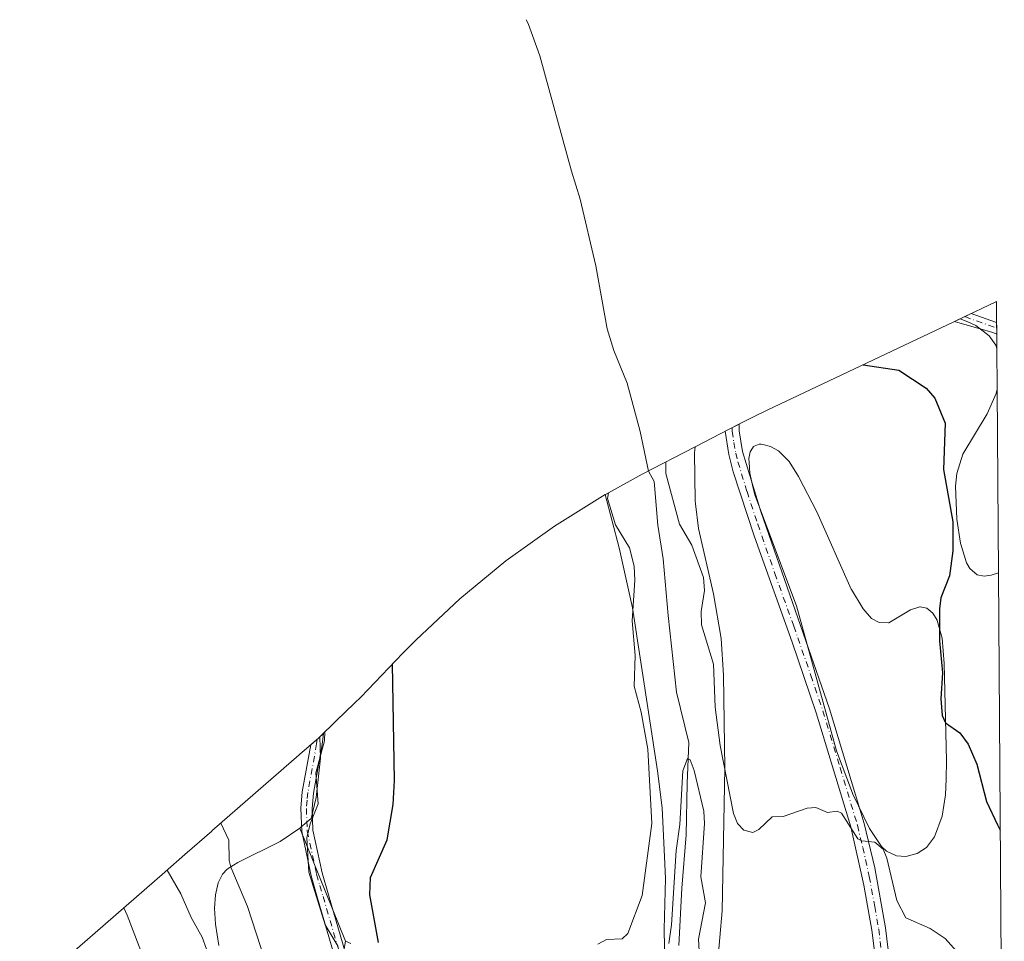
# Model space of a CAD drawing. Units: metres. Extents: x 547675 to 549608, y 4710098 to 4712404.
# Drawn here: x 549388 to 549604, y 4710769 to 4710970 of the extents above; entities that cross this region are included whole.
import ezdxf

# ---------------------------------------------------------------- set-up
doc = ezdxf.new("R2010")
doc.units = ezdxf.units.M
doc.header["$MEASUREMENT"] = 0
doc.linetypes.add('DGN Style 4', pattern=[2.6384748266838614, 1.318413404963828, -0.6592067024819142, 0.001648016756204785, -0.6592067024819142])
for name, color, linetype, lineweight in [('Camino Cxs', 7, 'Continuous', 0), ('Camino eje', 30, 'DGN Style 4', 13), ('Corriente natural lineal', 142, 'Continuous', 13), ('Cultivos leñosos CxS', 92, 'Continuous', 0), ('Curva de nivel maestra', 30, 'Continuous', 30), ('Curva de nivel normal', 30, 'Continuous', 0), ('Matorral CxS', 135, 'Continuous', 0), ('Pista no pavimentada Cxs', 111, 'Continuous', 0), ('Pista no pavimentada eje', 91, 'DGN Style 4', 0)]:
    doc.layers.add(name, color=color, linetype=linetype, lineweight=lineweight)

# ---------------------------------------------------------------- blocks, each defined once
blk = doc.blocks.new('*U2')
at = {"layer": 'Cultivos leñosos CxS', "color": 92, "linetype": 'Continuous', "lineweight": 0}
blk.add_polyline3d([(549460.8701, 4710768.0701, 528.2161000000051), (549459.7001, 4710768.5601, 528.7167000000045), (549449.6501000002, 4710793.3201, 531.0136000000057), (549449.8701, 4710793.5001, 530.9668999999994), (549452.1801000005, 4710795.420100001, 530.4462000000058), (549453.2100999998, 4710799.9901, 530.4085999999952), (549454.1901000004, 4710808.590100001, 530.6790999999939), (549454.0620999997, 4710813.3211, 530.9122000000061), (549457.5756999999, 4710816.7181, 529.4807000000001), (549457.6584999999, 4710816.7981, 529.4321999999956), (549461.6193000004, 4710820.6229, 526.9354000000021), (549463.0077999998, 4710821.967499999, 526.3781000000017), (549472.2160999998, 4710831.567500001, 525.0298999999941), (549475.1287000002, 4710834.541300001, 524.8300000000017), (549484.6809, 4710843.4879, 524.4753000000055), (549494.7977, 4710851.7907, 524.1502000000038), (549505.4358999999, 4710859.413899999, 523.3606), (549516.4807000002, 4710866.2819, 521.0035000000062), (549519.5702999998, 4710854.610200001, 520.9801000000007), (549522.5202000003, 4710841.5101, 521.1190999999963), (549527.9901000002, 4710805.880100001, 518.7321999999986), (549528.9601999996, 4710797.7501, 518.2375000000029), (549529.4702000003, 4710787.0701, 517.7773000000016), (549529.7001, 4710782.290200001, 516.9296999999933), (549529.4001000002, 4710771.2501, 516.1263000000035), (549529.6802000003, 4710755.4102, 515.4685000000027)], dxfattribs=at)
blk = doc.blocks.new('*U3')
at = {"layer": 'Matorral CxS', "color": 135, "linetype": 'Continuous', "lineweight": 0}
for points in [[(549602.1678999999, 4710908.553099999, 530.4036999999954), (549602.2412, 4710898.263300001, 527.3362999999954), (549601.9901000002, 4710898.960100001, 527.406799999997), (549600.5301000001, 4710901.020099999, 527.5360999999976), (549597.6501000002, 4710903.270099999, 527.671100000007), (549595.8601000002, 4710904.050100001, 527.7143999999971), (549594.1867000004, 4710904.770300001, 527.688599999994)], [(549600.9901000002, 4710848.6601, 529.2985999999946), (549599.4600999998, 4710848.4101, 528.7317000000039), (549597.9501, 4710848.700099999, 528.1716000000015), (549597.9101, 4710848.7401, 528.1569000000018), (549596.3300999999, 4710850.1501, 527.5062999999936), (549595.6401000004, 4710851.3301, 527.2127000000038), (549594.2701000003, 4710855.640100001, 526.1144999999962), (549593.4600999998, 4710860.880100001, 525.9158000000025), (549593.2200999996, 4710868.130100001, 526.3791000000056), (549593.5100999996, 4710870.9101, 526.5414000000019), (549594.8000999996, 4710875.130100001, 526.7811999999976), (549600.1201, 4710883.9301, 526.6358999999939), (549602.0900999998, 4710888.4001, 526.4541000000027), (549602.3047000002, 4710889.3366, 526.5043000000006), (549602.5905999999, 4710849.184900001, 529.8680000000022)]]:
    blk.add_polyline3d(points, close=True, dxfattribs=at)
blk = doc.blocks.new('*U4')
at = {"layer": 'Cultivos leñosos CxS', "color": 92, "linetype": 'Continuous', "lineweight": 0}
for points in [[(549602.2412, 4710898.263300001, 527.3362999999954), (549602.3047000002, 4710889.3366, 526.5043000000006), (549602.0900999998, 4710888.4001, 526.4541000000027), (549600.1201, 4710883.9301, 526.6358999999939), (549594.8000999996, 4710875.130100001, 526.7811999999976), (549593.5100999996, 4710870.9101, 526.5414000000019), (549593.2200999996, 4710868.130100001, 526.3791000000056), (549593.4600999998, 4710860.880100001, 525.9158000000025), (549594.2701000003, 4710855.640100001, 526.1144999999962), (549595.6401000004, 4710851.3301, 527.2127000000038), (549596.3300999999, 4710850.1501, 527.5062999999936), (549597.9101, 4710848.7401, 528.1569000000018), (549597.9501, 4710848.700099999, 528.1716000000015), (549599.4600999998, 4710848.4101, 528.7317000000039), (549600.9901000002, 4710848.6601, 529.2985999999946), (549602.5905999999, 4710849.184900001, 529.8680000000022), (549603.8805, 4710668.011700001, 516.5139999999956), (549598.0899, 4710662.620300001, 515.4192000000039), (549595.7732999995, 4710646.420700001, 513.8304000000062), (549591.5427999999, 4710649.0261, 514.0826999999991), (549588.5559, 4710650.865700001, 514.222099999999), (549588.4408999998, 4710650.982100001, 514.2404999999999), (549587.5421000002, 4710651.892300001, 514.4092999999993), (549583.6216000002, 4710655.8629, 514.2909999999974), (549582.4996999997, 4710656.9987, 514.2608000000037), (549581.0443000002, 4710658.671, 513.8876000000018), (549581.0418999996, 4710658.6688, 513.886400000003), (549580.9402000001, 4710658.5801, 513.8366999999998), (549580.9238999998, 4710658.602700001, 513.8337999999932), (549578.3525, 4710662.197799999, 513.561799999996), (549576.4700999996, 4710664.1501, 513.6089999999967), (549559.8601000002, 4710684.300100001, 515.8497999999963), (549551.2801000001, 4710692.2501, 515.8478999999934), (549544.0500999996, 4710700.5001, 516.0862000000052), (549539.4801000003, 4710706.8201, 515.9140999999945), (549539.3801999995, 4710707.0101, 515.9314000000013), (549538.1201, 4710709.5601, 516.0108999999939), (549537.3901000004, 4710711.8201, 516.0755000000064), (549536.8202000001, 4710717.1501, 515.9893000000011), (549537.0401, 4710722.2202, 515.7053000000016), (549539.9700999996, 4710740.360200001, 516.5011999999988), (549540.7901, 4710747.9702, 517.1545999999944), (549541.1101000002, 4710763.520099999, 517.797900000005), (549541.1101000002, 4710763.540200001, 517.7997000000032), (549542.0900999998, 4710775.2501, 518.3666999999987), (549542.5001999997, 4710794.7302, 519.1054000000004), (549542.7401000002, 4710806.450099999, 520.609700000001), (549542.4200999998, 4710826.7501, 521.2945000000036), (549541.8801999995, 4710834.780200001, 521.1809000000068), (549540.2200999996, 4710844.5801, 521.0984000000026), (549536.9600999998, 4710858.890100001, 521.8456000000006), (549536.2501999997, 4710864.2501, 522.1465000000027), (549536.2401000002, 4710864.9702, 522.186400000006), (549536.0800999999, 4710875.390100001, 522.6723000000056), (549536.2005000003, 4710876.736500001, 522.7360000000045), (549545.6350999996, 4710881.621900001, 523.608600000007), (549549.1423000004, 4710883.394500001, 524.0292000000045), (549551.9424999999, 4710884.748500001, 524.3565999999992), (549594.1867000004, 4710904.770300001, 527.688599999994), (549595.8601000002, 4710904.050100001, 527.7143999999971), (549597.6501000002, 4710903.270099999, 527.671100000007), (549600.5301000001, 4710901.020099999, 527.5360999999976), (549601.9901000002, 4710898.960100001, 527.406799999997)], [(549576.4600999998, 4710838.270099999, 522.8162000000011), (549574.8400999998, 4710839.210100001, 522.8436999999976), (549572.9801000003, 4710841.3301, 522.9217000000062), (549570.4001000002, 4710845.5001, 523.0878999999986), (549570.3400999998, 4710845.610099999, 523.0918999999994), (549562.8400999998, 4710862.530099999, 523.8258999999962), (549558.8601000002, 4710870.2601, 524.2087000000029), (549556.7701000003, 4710873.5101, 524.2130999999936), (549554.4200999998, 4710875.850099999, 524.145399999994), (549552.7200999996, 4710876.800100001, 524.0935000000027), (549551.0301000001, 4710877.280099999, 523.9514000000054), (549550.6300999997, 4710877.290100001, 523.9076999999961), (549550.1901000004, 4710877.3101, 523.8601000000053), (549549.1601, 4710876.9001, 523.724000000002), (549548.9700999996, 4710876.8201, 523.699099999998), (549548.7301000003, 4710876.4301, 523.6533000000054), (549548.2200999996, 4710875.610099999, 523.5598999999929), (549547.9401000004, 4710874.1801, 523.4649999999965), (549548.0000999998, 4710873.300100001, 523.4293999999937), (549548.1601, 4710870.960100001, 523.3154999999971), (549548.7600999996, 4710868.370100001, 523.2204999999958), (549549.2701000003, 4710866.2501, 523.1597999999941), (549558.4101, 4710841.920100001, 522.2847999999941), (549567.1300999997, 4710810.210100001, 521.1800999999978), (549570.6201, 4710800.960100001, 520.841499999995), (549570.7001, 4710800.770099999, 520.8352000000014), (549574.3501000004, 4710793.2601, 520.6729999999952), (549576.9901000002, 4710789.3201, 520.7409000000043), (549578.1201, 4710788.3101, 520.774900000004), (549580.2901, 4710787.2301, 520.917100000006), (549582.2901, 4710787.0801, 521.1113000000041), (549584.8300999999, 4710787.770099999, 521.6122000000032), (549586.8800999997, 4710789.100099999, 522.0953000000009), (549588.6201, 4710791.4001, 522.8295000000071), (549590.2500999998, 4710795.950099999, 523.6067999999941), (549591.0000999998, 4710800.620100001, 523.9492000000029), (549591.1201, 4710804.020099999, 524.148000000001), (549591.2600999996, 4710808.120100001, 524.5334000000003), (549590.6901000004, 4710829.360099999, 524.886799999993), (549590.2500999998, 4710834.870100001, 524.9055999999982), (549589.2001, 4710838.7601, 524.7550999999949), (549589.1901000004, 4710838.790100001, 524.7544000000053), (549588.2701000003, 4710840.3301, 524.6618000000017), (549586.9200999998, 4710841.470100001, 524.4771999999939), (549585.4801000003, 4710841.7301, 524.1582999999955), (549585.4101, 4710841.710100001, 524.1398000000045), (549583.3601000002, 4710841.0701, 523.584400000007), (549578.5800999999, 4710838.2501, 522.8755999999995), (549578.5401, 4710838.2301, 522.8724999999977)]]:
    blk.add_polyline3d(points, close=True, dxfattribs=at)

msp = doc.modelspace()

# ---------------------------------------------------------------- linework, layer by layer
at = {"layer": 'Camino Cxs', "color": 7, "linetype": 'Continuous', "lineweight": 0, "extrusion": (0.00122685328709872, -0.1674752148451377, 0.9858755231993473), "elevation": -787763.815414527, "flags": 128}
msp.add_lwpolyline([(584096.6376963349, 4640359.723449971), (584096.637696335, 4640357.106416517)], dxfattribs=at)
at = {"layer": 'Camino Cxs', "color": 7, "linetype": 'Continuous', "lineweight": 0}
msp.add_polyline3d([(549602.2001, 4710903.970100001, 529.029999999999), (549602.2200999996, 4710901.390100001, 528.5918999999994), (549601.3901000004, 4710901.7501, 528.4406000000017), (549592.9583000002, 4710904.188100001, 527.8901000000042), (549595.2383000003, 4710905.2147, 528.3274999999994), (549596.6517000003, 4710905.9387, 528.7084000000032)], close=True, dxfattribs=at)
for points in [[(549602.2193, 4710901.390100001, 528.5917999999947), (549601.3901000004, 4710901.7501, 528.4406000000017), (549592.9583000002, 4710904.188100001, 527.8901000000042), (549595.2383000003, 4710905.2147, 528.3274999999994), (549596.6517000003, 4710905.9387, 528.7084000000032), (549602.2004000006, 4710903.970100001, 529.0301000000036)], [(549469.7401000002, 4710722.690099999, 529.867499999993), (549453.5601000004, 4710778.020099999, 530.431700000001), (549452.1401000004, 4710782.9101, 530.3108999999968), (549450.0800999999, 4710792.5601, 531.004700000005), (549449.8601000002, 4710797.6601, 531.1098000000056), (549450.2100999998, 4710801.290100001, 531.1751999999979), (549452.0642999997, 4710811.556100001, 531.0869999999995), (549453.7950999998, 4710813.063100001, 530.4575999999943), (549454.8183000004, 4710814.052300001, 530.0469000000012), (549454.5800999999, 4710811.5801, 530.0580999999949), (549452.6601, 4710800.950099999, 530.2949999999983), (549452.3400999998, 4710797.590100001, 530.3686000000016), (549452.5401, 4710792.870100001, 530.217499999999), (549454.5401, 4710783.5101, 529.4808000000048), (549455.9401000004, 4710778.710100001, 529.2758999999933), (549472.1001000004, 4710723.4301, 528.4774999999936)], [(549469.7401000002, 4710722.690099999, 529.867499999993), (549453.5601000004, 4710778.020099999, 530.431700000001), (549452.1401000004, 4710782.9101, 530.3108999999968), (549450.0800999999, 4710792.5601, 531.004700000005), (549449.8601000002, 4710797.6601, 531.1098000000056), (549450.2100999998, 4710801.290100001, 531.1751999999979), (549452.0642999997, 4710811.556100001, 531.0869999999995), (549453.7950999998, 4710813.063100001, 530.4575999999943), (549454.8183000004, 4710814.052300001, 530.0469000000012), (549454.5800999999, 4710811.5801, 530.0580999999949), (549452.6601, 4710800.950099999, 530.2949999999983), (549452.3400999998, 4710797.590100001, 530.3686000000016), (549452.5401, 4710792.870100001, 530.217499999999), (549454.5401, 4710783.5101, 529.4808000000048), (549455.9401000004, 4710778.710100001, 529.2758999999933), (549472.1001000004, 4710723.4301, 528.4774999999936)]]:
    msp.add_polyline3d(points, dxfattribs=at)
at = {"layer": 'Camino eje', "color": 30, "linetype": 'DGN Style 4', "lineweight": 13, "extrusion": (-0.2949137690072305, -0.7668683456978371, 0.5700340421559159), "elevation": -3774426.127231377, "flags": 128}
msp.add_lwpolyline([(-1177968.34894565, 2619309.284131038), (-1177961.497249027, 2619309.5671082), (-1177960.932417975, 2619309.524144355)], dxfattribs=at)
at = {"layer": 'Camino eje', "color": 30, "linetype": 'DGN Style 4', "lineweight": 13}
msp.add_polyline3d([(549453.4537000004, 4710812.765699999, 530.5929000000033), (549453.3551000003, 4710811.7501, 530.5620999999956), (549451.4351000004, 4710801.120100001, 530.7372999999934), (549451.2751000002, 4710799.440099999, 530.7419999999984), (549451.1001000004, 4710797.6251, 530.7385000000068), (549451.3101000004, 4710792.715100001, 530.6134000000021), (549453.3400999998, 4710783.210100001, 529.8464999999997), (549454.0500999996, 4710780.765100001, 529.8729000000021), (549454.7500999998, 4710778.3651, 529.8365000000049), (549462.8300999999, 4710750.725099999, 529.8383000000031), (549470.9200999998, 4710723.0601, 529.1784000000043), (549472.5050999997, 4710718.3301, 528.9358000000066), (549473.6901000004, 4710713.795100001, 528.9820999999939)], dxfattribs=at)
at = {"layer": 'Corriente natural lineal', "color": 142, "linetype": 'Continuous', "lineweight": 13}
msp.add_polyline3d([(549499.2326999997, 4710970.1799, 522.2342000000062), (549499.6700999998, 4710969.350099999, 522.3911999999982), (549502.2301000003, 4710962.3101, 522.5809000000008), (549509.1101000002, 4710937.030099999, 521.299199999994), (549511.0301000001, 4710930.950099999, 520.8264999999956), (549514.4600999998, 4710916.350099999, 520.3451999999961), (549516.9101, 4710902.550100001, 520.1291999999958), (549518.4301000005, 4710897.800100001, 520.4741000000067), (549521.3501000004, 4710890.630100001, 518.8962000000029), (549524.1901000004, 4710880.0701, 518.876900000003), (549525.9797999999, 4710871.4442, 518.6867000000057), (549527.2500999998, 4710869.1601, 518.7762999999978), (549528.0367000002, 4710859.6108, 518.145399999994), (549529.2301000003, 4710852.2301, 517.4870999999986), (549530.2701000003, 4710839.8301, 516.995299999995), (549532.1001000004, 4710823.030099999, 516.5387000000047), (549534.8201000001, 4710812.0701, 516.5004000000044), (549534.4894000003, 4710803.0601, 516.0962000000001), (549534.2472999999, 4710791.851500001, 515.6315999999933), (549533.2829, 4710780.1987, 515.1974000000046), (549532.6479000002, 4710767.604499999, 514.3282999999938)], dxfattribs=at)
at = {"layer": 'Cultivos leñosos CxS', "color": 92, "linetype": 'Continuous', "lineweight": 0, "extrusion": (0.0006611475952819288, -0.092796638974893, 0.9956848631363342), "elevation": -436267.0964150773, "flags": 128}
msp.add_lwpolyline([(583151.1461075718, 4686601.232253239), (583151.1461075719, 4686592.266638824)], dxfattribs=at)
at = {"layer": 'Cultivos leñosos CxS', "color": 92, "linetype": 'Continuous', "lineweight": 0, "extrusion": (0.0005233770312576709, -0.07350534229414905, 0.9972946860034416), "elevation": -345456.4979192646, "flags": 128}
msp.add_lwpolyline([(583130.2724967097, 4694122.093061768), (583130.2724967098, 4693940.423796855)], dxfattribs=at)
at = {"layer": 'Cultivos leñosos CxS', "color": 92, "linetype": 'Continuous', "lineweight": 0, "extrusion": (0.03220882738426249, -0.07935229512930095, 0.9963261537750794), "elevation": -355586.0701556102, "flags": 128}
msp.add_lwpolyline([(2280819.82784855, 4143053.024554893), (2280819.82784855, 4143026.20411773)], dxfattribs=at)
msp.add_lwpolyline([(2280819.82784855, 4143053.024554893), (2280819.82784855, 4143026.20411773)], dxfattribs=at)
at = {"layer": 'Cultivos leñosos CxS', "color": 92, "linetype": 'Continuous', "lineweight": 0}
for points in [[(549594.1867000004, 4710904.770300001, 527.688599999994), (549551.9424999999, 4710884.748500001, 524.3565999999992), (549549.1423000004, 4710883.394500001, 524.0292000000045), (549545.6350999996, 4710881.621900001, 523.608600000007), (549536.2005000003, 4710876.736500001, 522.7360000000045)], [(549594.1867000004, 4710904.770300001, 527.688599999994), (549595.8601000002, 4710904.050100001, 527.7143999999971), (549597.6501000002, 4710903.270099999, 527.671100000007), (549600.5301000001, 4710901.020099999, 527.5360999999976), (549601.9901000002, 4710898.960100001, 527.406799999997), (549602.2412, 4710898.263300001, 527.3362999999954)], [(549602.3047000002, 4710889.3366, 526.5043000000006), (549602.0900999998, 4710888.4001, 526.4541000000027), (549600.1201, 4710883.9301, 526.6358999999939), (549594.8000999996, 4710875.130100001, 526.7811999999976), (549593.5100999996, 4710870.9101, 526.5414000000019), (549593.2200999996, 4710868.130100001, 526.3791000000056), (549593.4600999998, 4710860.880100001, 525.9158000000025), (549594.2701000003, 4710855.640100001, 526.1144999999962), (549595.6401000004, 4710851.3301, 527.2127000000038), (549596.3300999999, 4710850.1501, 527.5062999999936), (549597.9101, 4710848.7401, 528.1569000000018), (549597.9501, 4710848.700099999, 528.1716000000015), (549599.4600999998, 4710848.4101, 528.7317000000039), (549600.9901000002, 4710848.6601, 529.2985999999946), (549602.5905999999, 4710849.184900001, 529.8680000000022)], [(549536.2005000003, 4710876.736500001, 522.7360000000045), (549536.0800999999, 4710875.390100001, 522.6723000000056), (549536.2401000002, 4710864.9702, 522.186400000006), (549536.2501999997, 4710864.2501, 522.1465000000027), (549536.9600999998, 4710858.890100001, 521.8456000000006), (549540.2200999996, 4710844.5801, 521.0984000000026), (549541.8801999995, 4710834.780200001, 521.1809000000068), (549542.4200999998, 4710826.7501, 521.2945000000036), (549542.7401000002, 4710806.450099999, 520.609700000001), (549542.5001999997, 4710794.7302, 519.1054000000004), (549542.0900999998, 4710775.2501, 518.3666999999987), (549541.1101000002, 4710763.540200001, 517.7997000000032)], [(549582.2901, 4710787.0801, 521.1113000000041), (549584.8300999999, 4710787.770099999, 521.6122000000032), (549586.8800999997, 4710789.100099999, 522.0953000000009), (549588.6201, 4710791.4001, 522.8295000000071), (549590.2500999998, 4710795.950099999, 523.6067999999941), (549591.0000999998, 4710800.620100001, 523.9492000000029), (549591.1201, 4710804.020099999, 524.148000000001), (549591.2600999996, 4710808.120100001, 524.5334000000003), (549590.6901000004, 4710829.360099999, 524.886799999993), (549590.2500999998, 4710834.870100001, 524.9055999999982), (549589.2001, 4710838.7601, 524.7550999999949), (549589.1901000004, 4710838.790100001, 524.7544000000053), (549588.2701000003, 4710840.3301, 524.6618000000017), (549586.9200999998, 4710841.470100001, 524.4771999999939), (549585.4801000003, 4710841.7301, 524.1582999999955), (549585.4101, 4710841.710100001, 524.1398000000045), (549583.3601000002, 4710841.0701, 523.584400000007), (549578.5800999999, 4710838.2501, 522.8755999999995), (549578.5401, 4710838.2301, 522.8724999999977), (549576.4600999998, 4710838.270099999, 522.8162000000011), (549574.8400999998, 4710839.210100001, 522.8436999999976), (549572.9801000003, 4710841.3301, 522.9217000000062), (549570.4001000002, 4710845.5001, 523.0878999999986), (549570.3400999998, 4710845.610099999, 523.0918999999994), (549562.8400999998, 4710862.530099999, 523.8258999999962), (549558.8601000002, 4710870.2601, 524.2087000000029), (549556.7701000003, 4710873.5101, 524.2130999999936), (549554.4200999998, 4710875.850099999, 524.145399999994), (549552.7200999996, 4710876.800100001, 524.0935000000027), (549551.0301000001, 4710877.280099999, 523.9514000000054), (549550.6300999997, 4710877.290100001, 523.9076999999961), (549550.1901000004, 4710877.3101, 523.8601000000053), (549549.1601, 4710876.9001, 523.724000000002), (549548.9700999996, 4710876.8201, 523.699099999998), (549548.7301000003, 4710876.4301, 523.6533000000054), (549548.2200999996, 4710875.610099999, 523.5598999999929), (549547.9401000004, 4710874.1801, 523.4649999999965), (549548.0000999998, 4710873.300100001, 523.4293999999937), (549548.1601, 4710870.960100001, 523.3154999999971), (549548.7600999996, 4710868.370100001, 523.2204999999958), (549549.2701000003, 4710866.2501, 523.1597999999941), (549558.4101, 4710841.920100001, 522.2847999999941), (549567.1300999997, 4710810.210100001, 521.1800999999978), (549570.6201, 4710800.960100001, 520.841499999995), (549570.7001, 4710800.770099999, 520.8352000000014), (549574.3501000004, 4710793.2601, 520.6729999999952), (549576.9901000002, 4710789.3201, 520.7409000000043), (549578.1201, 4710788.3101, 520.774900000004), (549580.2901, 4710787.2301, 520.917100000006), (549582.2901, 4710787.0801, 521.1113000000041)], [(549516.4807000002, 4710866.2819, 521.0035000000062), (549505.4358999999, 4710859.413899999, 523.3606), (549494.7977, 4710851.7907, 524.1502000000038), (549484.6809, 4710843.4879, 524.4753000000055), (549475.1287000002, 4710834.541300001, 524.8300000000017), (549472.2160999998, 4710831.567500001, 525.0298999999941), (549463.0077999998, 4710821.967499999, 526.3781000000017), (549461.6193000004, 4710820.6229, 526.9354000000021), (549457.6584999999, 4710816.7981, 529.4321999999956), (549457.5756999999, 4710816.7181, 529.4807000000001), (549454.0620999997, 4710813.3211, 530.9122000000061)], [(549516.4807000002, 4710866.2819, 521.0035000000062), (549519.5702999998, 4710854.610200001, 520.9801000000007), (549522.5202000003, 4710841.5101, 521.1190999999963), (549527.9901000002, 4710805.880100001, 518.7321999999986), (549528.9601999996, 4710797.7501, 518.2375000000029), (549529.4702000003, 4710787.0701, 517.7773000000016), (549529.7001, 4710782.290200001, 516.9296999999933), (549529.4001000002, 4710771.2501, 516.1263000000035), (549529.6802000003, 4710755.4102, 515.4685000000027)], [(549454.0620999997, 4710813.3211, 530.9122000000061), (549454.1901000004, 4710808.590100001, 530.6790999999939), (549453.2100999998, 4710799.9901, 530.4085999999952), (549452.1801000005, 4710795.420100001, 530.4462000000058), (549449.8701, 4710793.5001, 530.9668999999994), (549449.6501000002, 4710793.3201, 531.0136000000057)], [(549431.9301000005, 4710767.610099999, 538.3567000000039), (549431.2200999996, 4710772.340100001, 537.9783000000025), (549431.0202000003, 4710775.8301, 537.4505999999965), (549431.2001999998, 4710778.690099999, 536.9450999999972), (549431.7901, 4710781.340100001, 536.4030000000057), (549432.7301000003, 4710783.210100001, 535.8959999999934), (549433.7901, 4710784.340100001, 535.5149999999994), (549435.1201, 4710785.200099999, 535.0869999999995), (549436.0800999999, 4710785.8201, 534.7893999999942), (549445.3701, 4710790.390100001, 532.2752000000038), (549449.6501000002, 4710793.3201, 531.0136000000057), (549459.7001, 4710768.5601, 528.7167000000045), (549459.3901000004, 4710766.9001, 529.0562999999966)], [(549449.6501000002, 4710793.3201, 531.0136000000057), (549445.3701, 4710790.390100001, 532.2752000000038), (549436.0800999999, 4710785.8201, 534.7893999999942), (549435.1201, 4710785.200099999, 535.0869999999995), (549433.7901, 4710784.340100001, 535.5149999999994), (549432.7301000003, 4710783.210100001, 535.8959999999934), (549431.7901, 4710781.340100001, 536.4030000000057), (549431.2001999998, 4710778.690099999, 536.9450999999972), (549431.0202000003, 4710775.8301, 537.4505999999965), (549431.2200999996, 4710772.340100001, 537.9783000000025), (549431.9301000005, 4710767.610099999, 538.3567000000039)], [(549459.3901000004, 4710766.9001, 529.0562999999966), (549459.7001, 4710768.5601, 528.7167000000045)], [(549459.7001, 4710768.5601, 528.7167000000045), (549460.8701, 4710768.0701, 528.2161000000051)]]:
    msp.add_polyline3d(points, dxfattribs=at)
at = {"layer": 'Curva de nivel maestra', "color": 30, "linetype": 'Continuous', "lineweight": 30, "elevation": 525, "flags": 128}
for points in [[(549572.9500000002, 4710894.710100001), (549580.7800000003, 4710893.530099999), (549586.7800000003, 4710889.5801), (549588.6699999999, 4710887.360099999), (549590.9100000003, 4710881.940099999), (549590.5499999998, 4710871.7601), (549592.6399999997, 4710860.340100001), (549592.5800000001, 4710853.960100001), (549591.8600000005, 4710848.530099999), (549590.0099999999, 4710843.670100001), (549589.6799999997, 4710841.3201), (549589.6799999997, 4710834.280099999), (549590.3799999999, 4710827.280099999), (549589.9699999997, 4710821.5701), (549590.2999999998, 4710817.960100001), (549591.0199999996, 4710816.350099999), (549594.1100000005, 4710814.170100001), (549596, 4710811.720100001), (549597.8600000005, 4710807.280099999), (549599.9600000001, 4710799.1801), (549602.3700000001, 4710794.030099999), (549602.9912999999, 4710792.9055)], [(549466.8799999999, 4710768.300100001), (549464.9699999997, 4710778.700099999), (549465.1699999999, 4710782.550100001), (549468.8099999996, 4710790.7401), (549470.0899999999, 4710798.460100001), (549470.4199999999, 4710803.7601), (549469.9800000004, 4710829.2301)]]:
    msp.add_lwpolyline(points, dxfattribs=at)
at = {"layer": 'Curva de nivel normal', "color": 30, "linetype": 'Continuous', "lineweight": 0, "flags": 128}
for points, elevation in [([(549529.7999999998, 4710873.420100001), (549529.8099999996, 4710870.890100001), (549532.79, 4710859.790100001), (549535.4699999997, 4710855.190099999), (549538.0300000003, 4710848.120100001), (549538.2300000004, 4710845.300100001), (549537.5, 4710840.690099999), (549537.5599999996, 4710837.780099999), (549540.2199999997, 4710829.220100001), (549540.6200000001, 4710819.780099999), (549541.6799999997, 4710811.4301), (549544.5999999996, 4710796.5001), (549545.4600000001, 4710794.3301), (549546.8799999999, 4710792.9001), (549548.8200000003, 4710792.3301), (549550.1699999999, 4710793.040100001), (549553.0599999996, 4710795.8101), (549555.4800000004, 4710795.840100001), (549560.7199999997, 4710797.720100001), (549562.6100000005, 4710797.800100001), (549565.1799999997, 4710796.7501), (549567.2599999999, 4710797.0001), (549568.2199999997, 4710796.610099999), (549571.79, 4710790.940099999), (549572.6600000003, 4710790.5101), (549575.5099999999, 4710790.2501), (549577.3899999997, 4710788.7501), (549578.1699999999, 4710786.780099999), (549580.3399999999, 4710777.4901), (549582.3399999999, 4710773.710100001), (549587.6500000004, 4710771.380100001), (549590.9199999999, 4710769.170100001), (549594.6299999999, 4710764.9901)], 520), ([(549514.8700000001, 4710767.960100001), (549516.7999999998, 4710768.970100001), (549520.2199999997, 4710769.130100001), (549521.4500000002, 4710770.2501), (549524.6200000001, 4710778.610099999), (549526.7000000002, 4710794.3101), (549525.8700000001, 4710810.5701), (549524.4199999999, 4710818.720100001), (549522.8899999997, 4710824.4001), (549523.0599999996, 4710831.100099999), (549522.4500000002, 4710838.700099999), (549523.0099999999, 4710847.5601), (549522.8499999996, 4710850.620100001), (549521.8399999999, 4710854.620100001), (549518.7800000003, 4710859.640100001), (549517.0199999996, 4710865.440099999), (549517.2199999997, 4710866.690099999)], 520), ([(549458.0599999996, 4710767.440099999), (549455.2000000002, 4710772.1601), (549451.6399999997, 4710783.6801), (549451.1699999999, 4710791.200099999), (549451.9000000004, 4710794.2301), (549453.6600000003, 4710798.600099999), (549453.1500000004, 4710805.450099999), (549455.0800000001, 4710812.380100001), (549455.1399999997, 4710814.360099999)], 530), ([(549530.4299999997, 4710768.110099999), (549531.0199999996, 4710772.1501), (549532.0599999996, 4710788.4001), (549532.8399999999, 4710794.110099999), (549533.5, 4710805.880100001), (549534.5199999996, 4710808.530099999), (549535.1200000001, 4710808.2601), (549535.9600000001, 4710805.920100001), (549538.1399999997, 4710797.0601), (549538.2800000003, 4710794.300100001), (549537.4500000002, 4710782.6501), (549538.4900000002, 4710776.940099999), (549536.9500000002, 4710769.030099999), (549537.4699999997, 4710759.970100001)], 515), ([(549442.0899999999, 4710764.290100001), (549438.2100000001, 4710776.170100001), (549434.5800000001, 4710784.790100001), (549434.2199999997, 4710786.2301), (549434.1500000004, 4710790.6601), (549432.4100000003, 4710794.420100001)], 535), ([(549431.1100000005, 4710761.5701), (549428.29, 4710769.4301), (549425.8499999996, 4710773.7401), (549423.6500000004, 4710778.960100001), (549420.6100000005, 4710784.130100001)], 540), ([(549415.8099999996, 4710764.020099999), (549411.8499999996, 4710774.2601), (549411.1100000005, 4710775.850099999)], 545)]:
    msp.add_lwpolyline(points, dxfattribs=dict(at, elevation=elevation))
at = {"layer": 'Matorral CxS', "color": 135, "linetype": 'Continuous', "lineweight": 0, "extrusion": (-0.2655222693297276, -0.1258479476879854, 0.9558557519587952), "elevation": -738282.7985752525, "flags": 128}
msp.add_lwpolyline([(-4021575.124001267, 2403454.649312378), (-4021575.124001267, 2403445.409133956)], dxfattribs=at)
at = {"layer": 'Matorral CxS', "color": 135, "linetype": 'Continuous', "lineweight": 0, "extrusion": (0.002676588471996467, -0.3762823542259253, 0.9265011741883261), "elevation": -1770669.282426153, "flags": 128}
msp.add_lwpolyline([(583097.2615598472, 4361129.45183735), (583097.2615598472, 4361124.505145352)], dxfattribs=at)
at = {"layer": 'Matorral CxS', "color": 135, "linetype": 'Continuous', "lineweight": 0, "extrusion": (0.002516576452679548, -0.3490194242319283, 0.937112110876693), "elevation": -1642318.571909899, "flags": 128}
msp.add_lwpolyline([(583554.6247691916, 4411001.335503737), (583554.6247691916, 4410999.959111826)], dxfattribs=at)
at = {"layer": 'Matorral CxS', "color": 135, "linetype": 'Continuous', "lineweight": 0, "extrusion": (0.001317107407159799, -0.1827238663744001, 0.9831633912454574), "elevation": -859551.2955881616, "flags": 128}
msp.add_lwpolyline([(583544.1074023208, 4627668.395205402), (583544.107402321, 4627667.082876721)], dxfattribs=at)
at = {"layer": 'Matorral CxS', "color": 135, "linetype": 'Continuous', "lineweight": 0, "extrusion": (0.001089956716989351, -0.153516964187018, 0.9881454112129231), "elevation": -722082.6723762321, "flags": 128}
msp.add_lwpolyline([(583034.5027532344, 4651163.528389999), (583034.5027532344, 4651160.363998632)], dxfattribs=at)
at = {"layer": 'Matorral CxS', "color": 135, "linetype": 'Continuous', "lineweight": 0, "extrusion": (-0.0005941977652766521, 0.083478133056429, 0.9965094320830229), "elevation": 393454.3408944865, "flags": 128}
msp.add_lwpolyline([(-583119.6664893958, -4690384.467026601), (-583119.6664893958, -4690344.173662729)], dxfattribs=at)
at = {"layer": 'Matorral CxS', "color": 135, "linetype": 'Continuous', "lineweight": 0}
for points in [[(549594.1867000004, 4710904.770300001, 527.688599999994), (549595.8601000002, 4710904.050100001, 527.7143999999971), (549597.6501000002, 4710903.270099999, 527.671100000007), (549600.5301000001, 4710901.020099999, 527.5360999999976), (549601.9901000002, 4710898.960100001, 527.406799999997), (549602.2412, 4710898.263300001, 527.3362999999954)], [(549602.3047000002, 4710889.3366, 526.5043000000006), (549602.0900999998, 4710888.4001, 526.4541000000027), (549600.1201, 4710883.9301, 526.6358999999939), (549594.8000999996, 4710875.130100001, 526.7811999999976), (549593.5100999996, 4710870.9101, 526.5414000000019), (549593.2200999996, 4710868.130100001, 526.3791000000056), (549593.4600999998, 4710860.880100001, 525.9158000000025), (549594.2701000003, 4710855.640100001, 526.1144999999962), (549595.6401000004, 4710851.3301, 527.2127000000038), (549596.3300999999, 4710850.1501, 527.5062999999936), (549597.9101, 4710848.7401, 528.1569000000018), (549597.9501, 4710848.700099999, 528.1716000000015), (549599.4600999998, 4710848.4101, 528.7317000000039), (549600.9901000002, 4710848.6601, 529.2985999999946), (549602.5905999999, 4710849.184900001, 529.8680000000022)], [(549529.6802000003, 4710755.4102, 515.4685000000027), (549529.4001000002, 4710771.2501, 516.1263000000035), (549529.7001, 4710782.290200001, 516.9296999999933), (549529.4702000003, 4710787.0701, 517.7773000000016), (549528.9601999996, 4710797.7501, 518.2375000000029), (549527.9901000002, 4710805.880100001, 518.7321999999986), (549522.5202000003, 4710841.5101, 521.1190999999963), (549519.5702999998, 4710854.610200001, 520.9801000000007), (549516.4807000002, 4710866.2819, 521.0035000000062), (549516.5500999996, 4710866.325099999, 520.9707999999955), (549524.5850999998, 4710870.721899999, 518.385500000004), (549536.2005000003, 4710876.736500001, 522.7360000000045), (549536.0800999999, 4710875.390100001, 522.6723000000056), (549536.2401000002, 4710864.9702, 522.186400000006), (549536.2501999997, 4710864.2501, 522.1465000000027), (549536.9600999998, 4710858.890100001, 521.8456000000006), (549540.2200999996, 4710844.5801, 521.0984000000026), (549541.8801999995, 4710834.780200001, 521.1809000000068), (549542.4200999998, 4710826.7501, 521.2945000000036), (549542.7401000002, 4710806.450099999, 520.609700000001), (549542.5001999997, 4710794.7302, 519.1054000000004), (549542.0900999998, 4710775.2501, 518.3666999999987), (549541.1101000002, 4710763.540200001, 517.7997000000032)], [(549536.2005000003, 4710876.736500001, 522.7360000000045), (549524.5850999998, 4710870.721899999, 518.385500000004), (549516.5500999996, 4710866.325099999, 520.9707999999955), (549516.4807000002, 4710866.2819, 521.0035000000062)], [(549536.2005000003, 4710876.736500001, 522.7360000000045), (549536.0800999999, 4710875.390100001, 522.6723000000056), (549536.2401000002, 4710864.9702, 522.186400000006), (549536.2501999997, 4710864.2501, 522.1465000000027), (549536.9600999998, 4710858.890100001, 521.8456000000006), (549540.2200999996, 4710844.5801, 521.0984000000026), (549541.8801999995, 4710834.780200001, 521.1809000000068), (549542.4200999998, 4710826.7501, 521.2945000000036), (549542.7401000002, 4710806.450099999, 520.609700000001), (549542.5001999997, 4710794.7302, 519.1054000000004), (549542.0900999998, 4710775.2501, 518.3666999999987), (549541.1101000002, 4710763.540200001, 517.7997000000032)], [(549582.2901, 4710787.0801, 521.1113000000041), (549584.8300999999, 4710787.770099999, 521.6122000000032), (549586.8800999997, 4710789.100099999, 522.0953000000009), (549588.6201, 4710791.4001, 522.8295000000071), (549590.2500999998, 4710795.950099999, 523.6067999999941), (549591.0000999998, 4710800.620100001, 523.9492000000029), (549591.1201, 4710804.020099999, 524.148000000001), (549591.2600999996, 4710808.120100001, 524.5334000000003), (549590.6901000004, 4710829.360099999, 524.886799999993), (549590.2500999998, 4710834.870100001, 524.9055999999982), (549589.2001, 4710838.7601, 524.7550999999949), (549589.1901000004, 4710838.790100001, 524.7544000000053), (549588.2701000003, 4710840.3301, 524.6618000000017), (549586.9200999998, 4710841.470100001, 524.4771999999939), (549585.4801000003, 4710841.7301, 524.1582999999955), (549585.4101, 4710841.710100001, 524.1398000000045), (549583.3601000002, 4710841.0701, 523.584400000007), (549578.5800999999, 4710838.2501, 522.8755999999995), (549578.5401, 4710838.2301, 522.8724999999977), (549576.4600999998, 4710838.270099999, 522.8162000000011), (549574.8400999998, 4710839.210100001, 522.8436999999976), (549572.9801000003, 4710841.3301, 522.9217000000062), (549570.4001000002, 4710845.5001, 523.0878999999986), (549570.3400999998, 4710845.610099999, 523.0918999999994), (549562.8400999998, 4710862.530099999, 523.8258999999962), (549558.8601000002, 4710870.2601, 524.2087000000029), (549556.7701000003, 4710873.5101, 524.2130999999936), (549554.4200999998, 4710875.850099999, 524.145399999994), (549552.7200999996, 4710876.800100001, 524.0935000000027), (549551.0301000001, 4710877.280099999, 523.9514000000054), (549550.6300999997, 4710877.290100001, 523.9076999999961), (549550.1901000004, 4710877.3101, 523.8601000000053), (549549.1601, 4710876.9001, 523.724000000002), (549548.9700999996, 4710876.8201, 523.699099999998), (549548.7301000003, 4710876.4301, 523.6533000000054), (549548.2200999996, 4710875.610099999, 523.5598999999929), (549547.9401000004, 4710874.1801, 523.4649999999965), (549548.0000999998, 4710873.300100001, 523.4293999999937), (549548.1601, 4710870.960100001, 523.3154999999971), (549548.7600999996, 4710868.370100001, 523.2204999999958), (549549.2701000003, 4710866.2501, 523.1597999999941), (549558.4101, 4710841.920100001, 522.2847999999941), (549567.1300999997, 4710810.210100001, 521.1800999999978), (549570.6201, 4710800.960100001, 520.841499999995), (549570.7001, 4710800.770099999, 520.8352000000014), (549574.3501000004, 4710793.2601, 520.6729999999952), (549576.9901000002, 4710789.3201, 520.7409000000043), (549578.1201, 4710788.3101, 520.774900000004), (549580.2901, 4710787.2301, 520.917100000006), (549582.2901, 4710787.0801, 521.1113000000041)], [(549516.4807000002, 4710866.2819, 521.0035000000062), (549519.5702999998, 4710854.610200001, 520.9801000000007), (549522.5202000003, 4710841.5101, 521.1190999999963), (549527.9901000002, 4710805.880100001, 518.7321999999986), (549528.9601999996, 4710797.7501, 518.2375000000029), (549529.4702000003, 4710787.0701, 517.7773000000016), (549529.7001, 4710782.290200001, 516.9296999999933), (549529.4001000002, 4710771.2501, 516.1263000000035), (549529.6802000003, 4710755.4102, 515.4685000000027)], [(549454.0620999997, 4710813.3211, 530.9122000000061), (549453.7953000005, 4710813.063100001, 531.0206000000035), (549449.6076999997, 4710809.417099999, 532.4517000000051), (549449.4968999998, 4710809.320499999, 532.4878999999928), (549430.4369000001, 4710792.7005, 535.8080000000045), (549430.3759000005, 4710792.647100001, 535.8261999999959), (549424.5333000004, 4710787.5483, 537.9040999999997), (549420.1979, 4710783.774700001, 539.969299999997), (549420.0881000003, 4710783.678900001, 540.0265000000073), (549398.6480999999, 4710764.9889, 550.0161999999982), (549398.5998999998, 4710764.946900001, 550.0301999999938), (549389.6963000001, 4710757.180299999, 556.3098999999929), (549388.3482999997, 4710756.0441, 556.976999999999)], [(549398.6480999999, 4710764.9889, 550.0161999999982), (549420.0881000003, 4710783.678900001, 540.0265000000073), (549420.1979, 4710783.774700001, 539.969299999997), (549424.5333000004, 4710787.5483, 537.9040999999997), (549430.3759000005, 4710792.647100001, 535.8261999999959), (549430.4369000001, 4710792.7005, 535.8080000000045), (549449.4968999998, 4710809.320499999, 532.4878999999928), (549449.6076999997, 4710809.417099999, 532.4517000000051), (549453.7953000005, 4710813.063100001, 531.0206000000035), (549454.0620999997, 4710813.3211, 530.9122000000061), (549454.1901000004, 4710808.590100001, 530.6790999999939), (549453.2100999998, 4710799.9901, 530.4085999999952), (549452.1801000005, 4710795.420100001, 530.4462000000058), (549449.8701, 4710793.5001, 530.9668999999994), (549449.6501000002, 4710793.3201, 531.0136000000057), (549445.3701, 4710790.390100001, 532.2752000000038), (549436.0800999999, 4710785.8201, 534.7893999999942), (549435.1201, 4710785.200099999, 535.0869999999995), (549433.7901, 4710784.340100001, 535.5149999999994), (549432.7301000003, 4710783.210100001, 535.8959999999934), (549431.7901, 4710781.340100001, 536.4030000000057), (549431.2001999998, 4710778.690099999, 536.9450999999972), (549431.0202000003, 4710775.8301, 537.4505999999965), (549431.2200999996, 4710772.340100001, 537.9783000000025), (549431.9301000005, 4710767.610099999, 538.3567000000039)], [(549454.0620999997, 4710813.3211, 530.9122000000061), (549454.1901000004, 4710808.590100001, 530.6790999999939), (549453.2100999998, 4710799.9901, 530.4085999999952), (549452.1801000005, 4710795.420100001, 530.4462000000058), (549449.8701, 4710793.5001, 530.9668999999994), (549449.6501000002, 4710793.3201, 531.0136000000057)], [(549449.6501000002, 4710793.3201, 531.0136000000057), (549445.3701, 4710790.390100001, 532.2752000000038), (549436.0800999999, 4710785.8201, 534.7893999999942), (549435.1201, 4710785.200099999, 535.0869999999995), (549433.7901, 4710784.340100001, 535.5149999999994), (549432.7301000003, 4710783.210100001, 535.8959999999934), (549431.7901, 4710781.340100001, 536.4030000000057), (549431.2001999998, 4710778.690099999, 536.9450999999972), (549431.0202000003, 4710775.8301, 537.4505999999965), (549431.2200999996, 4710772.340100001, 537.9783000000025), (549431.9301000005, 4710767.610099999, 538.3567000000039)], [(549459.3901000004, 4710766.9001, 529.0562999999966), (549459.7001, 4710768.5601, 528.7167000000045), (549460.8701, 4710768.0701, 528.2161000000051)], [(549459.3901000004, 4710766.9001, 529.0562999999966), (549459.7001, 4710768.5601, 528.7167000000045)], [(549459.7001, 4710768.5601, 528.7167000000045), (549460.8701, 4710768.0701, 528.2161000000051)]]:
    msp.add_polyline3d(points, dxfattribs=at)
msp.add_polyline3d([(549576.4600999998, 4710838.270099999, 522.8162000000011), (549578.5401, 4710838.2301, 522.8724999999977), (549578.5800999999, 4710838.2501, 522.8755999999995), (549583.3601000002, 4710841.0701, 523.584400000007), (549585.4101, 4710841.710100001, 524.1398000000045), (549585.4801000003, 4710841.7301, 524.1582999999955), (549586.9200999998, 4710841.470100001, 524.4771999999939), (549588.2701000003, 4710840.3301, 524.6618000000017), (549589.1901000004, 4710838.790100001, 524.7544000000053), (549589.2001, 4710838.7601, 524.7550999999949), (549590.2500999998, 4710834.870100001, 524.9055999999982), (549590.6901000004, 4710829.360099999, 524.886799999993), (549591.2600999996, 4710808.120100001, 524.5334000000003), (549591.1201, 4710804.020099999, 524.148000000001), (549591.0000999998, 4710800.620100001, 523.9492000000029), (549590.2500999998, 4710795.950099999, 523.6067999999941), (549588.6201, 4710791.4001, 522.8295000000071), (549586.8800999997, 4710789.100099999, 522.0953000000009), (549584.8300999999, 4710787.770099999, 521.6122000000032), (549582.2901, 4710787.0801, 521.1113000000041), (549580.2901, 4710787.2301, 520.917100000006), (549578.1201, 4710788.3101, 520.774900000004), (549576.9901000002, 4710789.3201, 520.7409000000043), (549574.3501000004, 4710793.2601, 520.6729999999952), (549570.7001, 4710800.770099999, 520.8352000000014), (549570.6201, 4710800.960100001, 520.841499999995), (549567.1300999997, 4710810.210100001, 521.1800999999978), (549558.4101, 4710841.920100001, 522.2847999999941), (549549.2701000003, 4710866.2501, 523.1597999999941), (549548.7600999996, 4710868.370100001, 523.2204999999958), (549548.1601, 4710870.960100001, 523.3154999999971), (549548.0000999998, 4710873.300100001, 523.4293999999937), (549547.9401000004, 4710874.1801, 523.4649999999965), (549548.2200999996, 4710875.610099999, 523.5598999999929), (549548.7301000003, 4710876.4301, 523.6533000000054), (549548.9700999996, 4710876.8201, 523.699099999998), (549549.1601, 4710876.9001, 523.724000000002), (549550.1901000004, 4710877.3101, 523.8601000000053), (549550.6300999997, 4710877.290100001, 523.9076999999961), (549551.0301000001, 4710877.280099999, 523.9514000000054), (549552.7200999996, 4710876.800100001, 524.0935000000027), (549554.4200999998, 4710875.850099999, 524.145399999994), (549556.7701000003, 4710873.5101, 524.2130999999936), (549558.8601000002, 4710870.2601, 524.2087000000029), (549562.8400999998, 4710862.530099999, 523.8258999999962), (549570.3400999998, 4710845.610099999, 523.0918999999994), (549570.4001000002, 4710845.5001, 523.0878999999986), (549572.9801000003, 4710841.3301, 522.9217000000062), (549574.8400999998, 4710839.210100001, 522.8436999999976)], close=True, dxfattribs=at)
at = {"layer": 'Pista no pavimentada Cxs', "color": 111, "linetype": 'Continuous', "lineweight": 0}
msp.add_polyline3d([(549580.1801000005, 4710728.470100001, 518.125199999995), (549574.8601000002, 4710771.020099999, 519.6640999999945), (549573.1300999997, 4710780.860099999, 519.9548000000068), (549570.2500999998, 4710793.5701, 520.6469999999972), (549562.6901000004, 4710818.5101, 521.3635000000068), (549557.4600999998, 4710833.9801, 521.851999999999), (549549.2301000003, 4710857.020099999, 522.8012000000017), (549544.5500999996, 4710871.270099999, 523.2718000000023), (549543.5800999999, 4710875.0601, 523.4550000000017), (549542.7484999998, 4710880.1273, 523.4253999999928), (549545.8057000004, 4710881.7083, 524.3286999999982), (549545.8201000001, 4710880.2601, 524.3328000000038), (549546.6001000004, 4710875.690099999, 524.2062000000005), (549550.5701000001, 4710862.610099999, 523.5292000000045), (549565.6300999997, 4710819.450099999, 522.2195999999967), (549573.2301000003, 4710794.350099999, 521.2896999999939), (549575.5100999996, 4710784.620100001, 520.5014999999985), (549577.9001000002, 4710771.470100001, 519.8730000000069), (549582.1201, 4710736.7501, 518.6257000000041)], dxfattribs=at)
msp.add_polyline3d([(549580.1801000005, 4710728.470100001, 518.125199999995), (549574.8601000002, 4710771.020099999, 519.6640999999945), (549573.1300999997, 4710780.860099999, 519.9548000000068), (549570.2500999998, 4710793.5701, 520.6469999999972), (549562.6901000004, 4710818.5101, 521.3635000000068), (549557.4600999998, 4710833.9801, 521.851999999999), (549549.2301000003, 4710857.020099999, 522.8012000000017), (549544.5500999996, 4710871.270099999, 523.2718000000023), (549543.5800999999, 4710875.0601, 523.4550000000017), (549542.7484999998, 4710880.1273, 523.4253999999928), (549545.8057000004, 4710881.7083, 524.3286999999982), (549545.8201000001, 4710880.2601, 524.3328000000038), (549546.6001000004, 4710875.690099999, 524.2062000000005), (549550.5701000001, 4710862.610099999, 523.5292000000045), (549565.6300999997, 4710819.450099999, 522.2195999999967), (549573.2301000003, 4710794.350099999, 521.2896999999939), (549575.5100999996, 4710784.620100001, 520.5014999999985), (549577.9001000002, 4710771.470100001, 519.8730000000069), (549582.1201, 4710736.7501, 518.6257000000041)], dxfattribs=at)
at = {"layer": 'Pista no pavimentada eje', "color": 91, "linetype": 'DGN Style 4', "lineweight": 0}
msp.add_polyline3d([(549544.2770999996, 4710880.918500001, 523.8828999999969), (549544.2851, 4710880.1251, 523.8793000000006), (549544.7001, 4710877.6601, 523.9885000000068), (549545.0900999998, 4710875.3751, 523.8108000000066), (549545.5751, 4710873.4801, 523.6143000000011), (549547.5601000004, 4710866.940099999, 523.1447999999946), (549549.9001000002, 4710859.815099999, 523.1600000000036), (549553.6651, 4710849.0251, 522.6358999999939), (549557.7801000001, 4710837.505100001, 522.2945000000036), (549561.5450999998, 4710826.715100001, 522.0911000000051), (549564.1601, 4710818.9801, 521.7755000000034), (549567.9401000004, 4710806.5101, 521.391300000003), (549571.7401000002, 4710793.960100001, 520.8573000000034), (549572.8800999997, 4710789.095100001, 520.4758000000002), (549574.3201000001, 4710782.7401, 520.1399999999994), (549575.5151000004, 4710776.165100001, 519.9437999999936), (549576.3800999997, 4710771.245100001, 519.7473999999929), (549578.4901000002, 4710753.8851, 519.0777999999991)], dxfattribs=at)

# ---------------------------------------------------------------- block references
at = {"layer": 'Cultivos leñosos CxS', "color": 92, "linetype": 'Continuous', "lineweight": 0}
for name in ['*U4', '*U2']:
    msp.add_blockref(name, (0, 0), dxfattribs=at)
at = {"layer": 'Matorral CxS', "color": 135, "linetype": 'Continuous', "lineweight": 0}
msp.add_blockref('*U3', (0, 0), dxfattribs=at)

doc.saveas('drawing.dxf')
